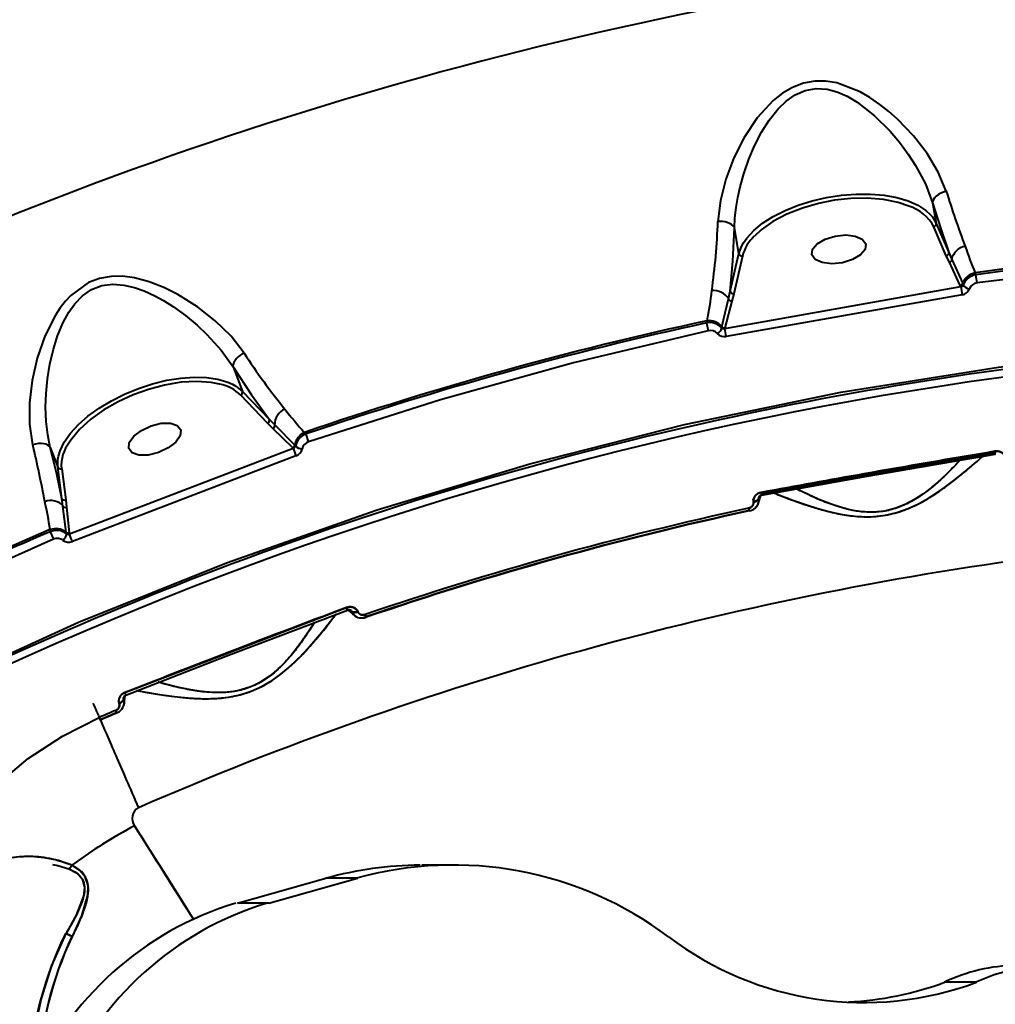
# Model space of a CAD drawing. Units: millimetres. Extents: x 29975 to 49515, y -8954 to 21535.
# Drawn here: x 39047 to 39206, y 7226 to 7386 of the extents above; entities that cross this region are included whole.
import ezdxf

# ---------------------------------------------------------------- set-up
doc = ezdxf.new("R2010")
doc.units = ezdxf.units.MM
doc.layers.add('DiKom', color=7, linetype='Continuous')
doc.styles.add('style1', font='arialbd.ttf', dxfattribs={"width": 0.8})
doc.dimstyles.new('1-50', dxfattribs={"dimtxt": 1100, "dimasz": 400, "dimexe": 100, "dimexo": 0, "dimgap": 400, "dimtad": 1, "dimtxsty": 'style1', "dimcen": 200, "dimclrd": 7, "dimclre": 7, "dimclrt": 7, "dimadec": 1, "dimazin": 2, "dimtfac": 1, "dimtmove": 0, "dimatfit": 2, "dimfxl": 0, "dimlwd": 25, "dimlwe": 18, "dimarcsym": 0})

# ---------------------------------------------------------------- blocks, each defined once
blk = doc.blocks.new('*D10')
at = {"color": 7, "linetype": 'Continuous', "lineweight": 18, "transparency": 16777216}
for p, q in [((42445.22, 11164.04), (33377.59, 11164.04)), ((43214.6, -3144.74), (33377.59, -3144.74))]:
    blk.add_line(p, q, dxfattribs=at)
at = {"color": 7, "linetype": 'Continuous', "lineweight": 25, "transparency": 16777216}
blk.add_line((33477.59, 10764.04), (33477.59, -2744.74), dxfattribs=at)
at = {"color": 7, "linetype": 'Continuous', "transparency": 16777216}
for points in [[(33410.93, 10764.04), (33544.26, 10764.04), (33477.59, 11164.04)], [(33410.93, -2744.74), (33544.26, -2744.74), (33477.59, -3144.74)]]:
    blk.add_solid(points, dxfattribs=at)
at = {"layer": 'Defpoints', "color": 0, "linetype": 'Continuous', "transparency": 16777216}
for p in [(42445.22, 11164.04), (33477.59, -3144.74), (43214.6, -3144.74)]:
    blk.add_point(p, dxfattribs=at)
at = {"color": 7, "linetype": 'Continuous', "lineweight": 40, "transparency": 16777216, "insert": (32515.96, 476.4), "char_height": 1100, "attachment_point": 5, "rotation": 90, "style": 'style1'}
blk.add_mtext('14300', dxfattribs=at)
blk = doc.blocks.new('*D11')
at = {"layer": 'Defpoints', "color": 0, "transparency": 16777216}
for p in [(42718.22, 13133.04), (31658.5, -5166.96), (43235.38, -5166.96)]:
    blk.add_point(p, dxfattribs=at)
at = {"layer": 'DiKom', "color": 7, "lineweight": 18, "transparency": 16777216}
for p, q in [((42718.22, 13133.04), (31558.5, 13133.04)), ((43235.38, -5166.96), (31558.5, -5166.96))]:
    blk.add_line(p, q, dxfattribs=at)
at = {"layer": 'DiKom', "color": 7, "lineweight": 25, "transparency": 16777216}
blk.add_line((31658.5, 12733.04), (31658.5, -4766.96), dxfattribs=at)
at = {"layer": 'DiKom', "color": 7, "transparency": 16777216}
for points in [[(31591.83, 12733.04), (31725.17, 12733.04), (31658.5, 13133.04)], [(31591.83, -4766.96), (31725.17, -4766.96), (31658.5, -5166.96)]]:
    blk.add_solid(points, dxfattribs=at)
at = {"layer": 'DiKom', "color": 7, "lineweight": 200, "transparency": 16777216, "insert": (30696.49, 376.1), "char_height": 1100, "attachment_point": 5, "rotation": 90, "style": 'style1'}
blk.add_mtext('18300', dxfattribs=at)

msp = doc.modelspace()

# ---------------------------------------------------------------- linework, layer by layer
at = {"color": 7, "linetype": 'Continuous', "lineweight": 40}
for p, q in [((39196.126, 7356.656), (39196.721, 7353.281)), ((39164.562, 7348.355), (39163.82, 7352.566)), ((39198.359, 7348.013), (39196.312, 7352.739)), ((39196.721, 7353.281), (39198.767, 7348.554)), ((39163.148, 7342.211), (39164.562, 7348.355)), ((39165.128, 7347.962), (39163.714, 7341.818)), ((39198.87, 7346.94), (39198.359, 7348.013)), ((39198.767, 7348.554), (39199.281, 7347.417)), ((39199.281, 7347.417), (39201.038, 7343.488)), ((39200.646, 7343.147), (39198.87, 7346.94)), ((39222.435, 7345.923), (39203.392, 7343.576)), ((39203.208, 7344.894), (39203.074, 7345.208)), ((39203.392, 7343.576), (39203.208, 7344.894)), ((39162.243, 7336.175), (39200.72, 7342.975)), ((39162.854, 7340.962), (39163.148, 7342.211)), ((39200.72, 7342.975), (39200.646, 7343.147)), ((39201.038, 7343.488), (39201.142, 7343.246)), ((39161.783, 7336.44), (39162.854, 7340.962)), ((39163.398, 7340.632), (39162.259, 7336.241)), ((39200.937, 7341.659), (39162.491, 7334.864)), ((39163.714, 7341.818), (39163.398, 7340.632)), ((39159.324, 7337.419), (39159.246, 7337.065)), ((39159.246, 7337.065), (39159.528, 7335.765)), ((39161.735, 7336.232), (39161.783, 7336.44)), ((39162.259, 7336.241), (39162.243, 7336.175)), ((39082.056, 7329.891), (39083.588, 7325.899)), ((39087.682, 7320.733), (39083.305, 7325.271)), ((39083.588, 7325.899), (39087.965, 7321.361)), ((39087.965, 7321.361), (39088.859, 7320.442)), ((39088.563, 7319.878), (39087.682, 7320.733)), ((39091.802, 7316.702), (39088.563, 7319.878)), ((39088.859, 7320.442), (39092.107, 7317.117)), ((39093.96, 7318.959), (39093.71, 7319.223)), ((39094.388, 7317.7), (39093.96, 7318.959)), ((39052.257, 7316.758), (39053.486, 7313.558)), ((39055.365, 7302.665), (39091.849, 7316.653)), ((39091.849, 7316.653), (39091.802, 7316.702)), ((39092.107, 7317.117), (39092.255, 7316.963)), ((39092.312, 7315.402), (39055.857, 7301.425)), ((39168.182, 7309.419), (39206.27, 7316.135)), ((39206.346, 7315.807), (39168.223, 7309.085)), ((39206.178, 7316.119), (39206.322, 7315.853)), ((39206.178, 7316.119), (39206.322, 7315.853)), ((39054.166, 7308.453), (39053.486, 7313.558)), ((39054.115, 7313.304), (39054.795, 7308.199)), ((39167.739, 7307.727), (39168.124, 7308.917)), ((39167.817, 7308.692), (39167.788, 7308.499)), ((39167.817, 7308.692), (39167.788, 7308.499)), ((39167.792, 7308.476), (39167.904, 7308.798)), ((39167.889, 7309.313), (39167.888, 7309.306)), ((39168.232, 7309.428), (39168.209, 7309.266)), ((39168.209, 7309.266), (39168.232, 7309.428)), ((39168.23, 7309.136), (39168.274, 7309.436)), ((39168.23, 7309.136), (39168.274, 7309.436)), ((39054.312, 7307.213), (39054.166, 7308.453)), ((39054.829, 7302.941), (39054.312, 7307.213)), ((39054.795, 7308.199), (39054.909, 7307.016)), ((39054.909, 7307.016), (39055.341, 7302.85)), ((39166.867, 7308.192), (39166.93, 7308.324)), ((39166.918, 7307.864), (39166.914, 7307.887)), ((39166.914, 7307.887), (39166.918, 7307.864)), ((39166.235, 7306.41), (39166.137, 7306.865)), ((39166.137, 7306.865), (39166.235, 7306.41)), ((39052.198, 7303.366), (39052.244, 7303.028)), ((39052.244, 7303.028), (39052.765, 7301.803)), ((39054.864, 7302.68), (39054.829, 7302.941)), ((39055.341, 7302.85), (39055.365, 7302.665)), ((39052.765, 7301.803), (39035.234, 7294.008)), ((39064.432, 7276.8), (39100.539, 7290.66)), ((39100.451, 7290.627), (39100.484, 7290.586)), ((39100.451, 7290.627), (39100.451, 7290.626)), ((39100.845, 7290.72), (39100.84, 7290.725)), ((39100.857, 7290.262), (39101.79, 7289.438)), ((39101.358, 7290.052), (39101.097, 7290.271)), ((39101.35, 7290.074), (39101.227, 7290.225)), ((39101.227, 7290.225), (39101.35, 7290.074)), ((39102.414, 7289.999), (39102.422, 7289.978)), ((39102.422, 7289.978), (39102.414, 7289.999)), ((39103.757, 7289.084), (39103.608, 7289.524)), ((39103.608, 7289.524), (39103.757, 7289.084)), ((39064.164, 7276.639), (39064.164, 7276.632)), ((39064.521, 7276.78), (39064.519, 7276.834)), ((39064.519, 7276.828), (39064.519, 7276.834)), ((39063.375, 7275.344), (39063.409, 7275.476)), ((39063.488, 7275.032), (39063.48, 7275.054)), ((39063.48, 7275.054), (39063.488, 7275.032)), ((39064.212, 7276.016), (39064.221, 7275.821)), ((39064.221, 7275.821), (39064.212, 7276.016)), ((39064.277, 7276.137), (39064.229, 7275.8)), ((39064.229, 7275.8), (39064.325, 7275.142)), ((39064.32, 7275.054), (39064.471, 7276.295)), ((39063.094, 7273.475), (39062.911, 7273.902)), ((39062.911, 7273.902), (39063.094, 7273.475)), ((39060.238, 7272.748), (39060.423, 7272.321)), ((39117.968, 7248.678), (39112.838, 7248.678)), ((39082.779, 7242.484), (39097.21, 7246.535)), ((39087.91, 7242.484), (39102.341, 7246.535)), ((39102.341, 7246.535), (39097.21, 7246.535)), ((39087.91, 7242.484), (39082.779, 7242.484)), ((39203.198, 7229.59), (39198.068, 7229.59))]:
    msp.add_line(p, q, dxfattribs=at)
at = {"color": 7, "linetype": 'Continuous', "lineweight": 40, "flags": 128}
for points in [[(39198.359, 7358.52), (39197.065, 7361.638), (39195.242, 7364.686), (39193.014, 7367.568), (39190.42, 7370.267), (39188.991, 7371.53), (39187.52, 7372.682), (39185.907, 7373.783), (39184.298, 7374.709), (39180.498, 7376.175), (39178.689, 7376.473), (39176.945, 7376.479), (39175.076, 7376.147), (39173.264, 7375.456), (39171.671, 7374.522), (39170.116, 7373.291), (39167.536, 7370.471), (39165.425, 7367.299), (39163.729, 7363.949), (39162.417, 7360.473), (39161.532, 7357.002), (39161.122, 7353.572)], [(39163.82, 7352.566), (39163.895, 7354.164), (39164.084, 7355.885), (39164.352, 7357.489), (39164.739, 7359.247), (39165.325, 7361.35), (39166.157, 7363.733), (39167.085, 7365.914), (39168.247, 7368.162), (39169.47, 7370.095), (39170.941, 7371.941), (39172.238, 7373.19), (39173.703, 7374.22), (39175.353, 7374.941), (39177.124, 7375.253), (39178.914, 7375.14), (39179.771, 7374.95), (39180.655, 7374.67), (39182.191, 7373.995), (39183.838, 7373.03), (39186.663, 7370.84), (39189.187, 7368.328), (39190.714, 7366.526), (39192.169, 7364.568), (39193.371, 7362.713), (39194.968, 7359.708), (39196.126, 7356.656)], [(39198.359, 7358.52), (39197.903, 7358.376), (39197.471, 7358.192), (39197.079, 7357.972), (39196.739, 7357.725), (39196.466, 7357.46), (39196.268, 7357.187), (39196.153, 7356.916), (39196.126, 7356.656)], [(39165.314, 7350.138), (39165.841, 7350.897), (39166.98, 7352.135), (39168.42, 7353.315), (39170.13, 7354.411), (39172.073, 7355.399), (39174.206, 7356.257), (39176.482, 7356.967), (39178.852, 7357.512), (39181.264, 7357.881), (39183.664, 7358.067), (39186.001, 7358.064), (39188.223, 7357.873), (39190.282, 7357.498), (39192.131, 7356.947), (39193.732, 7356.233), (39195.049, 7355.371), (39195.752, 7354.725)], [(39192.269, 7356.109), (39190.537, 7356.711), (39188.102, 7357.188), (39185.47, 7357.392), (39182.778, 7357.333), (39180.153, 7357.043), (39177.546, 7356.532), (39174.913, 7355.775), (39172.383, 7354.78), (39170.09, 7353.578), (39168.156, 7352.225), (39167.066, 7351.175)], [(39196.126, 7356.656), (39197.473, 7352.382), (39198.767, 7348.554)], [(39195.752, 7354.725), (39196.052, 7354.38), (39196.721, 7353.281)], [(39163.148, 7342.211), (39163.569, 7347.111), (39163.82, 7352.566)], [(39181.434, 7346.872), (39179.701, 7346.698), (39178.141, 7346.882), (39176.989, 7347.395), (39176.423, 7348.16), (39176.528, 7349.06), (39177.287, 7349.959), (39178.587, 7350.718), (39180.227, 7351.223)], [(39180.227, 7351.223), (39181.96, 7351.397), (39183.521, 7351.213), (39184.672, 7350.7), (39185.238, 7349.934), (39185.134, 7349.034), (39184.374, 7348.136), (39183.075, 7347.377), (39181.434, 7346.872)], [(39164.562, 7348.355), (39165.03, 7349.628), (39165.314, 7350.138)], [(39083.85, 7332.143), (39081.727, 7334.876), (39079.157, 7337.417), (39076.256, 7339.705), (39073.063, 7341.709), (39070.777, 7342.851), (39068.389, 7343.779), (39065.979, 7344.413), (39064.014, 7344.667), (39062.168, 7344.647), (39060.262, 7344.306), (39058.49, 7343.629), (39055.599, 7341.537), (39054.72, 7340.589), (39053.885, 7339.516), (39053.094, 7338.319), (39051.378, 7334.923), (39050.13, 7331.336), (39049.301, 7327.696), (39048.876, 7324.047), (39048.887, 7320.531), (39049.383, 7317.205)], [(39052.257, 7316.758), (39051.831, 7318.831), (39051.582, 7321.016), (39051.499, 7323.326), (39051.572, 7325.552), (39051.801, 7327.92), (39052.19, 7330.315), (39052.771, 7332.794), (39053.454, 7334.955), (39054.358, 7337.124), (39055.277, 7338.805), (39056.249, 7340.178), (39057.5, 7341.475), (39058.976, 7342.49), (39060.659, 7343.133), (39062.437, 7343.361), (39064.23, 7343.231), (39065.975, 7342.829), (39067.552, 7342.274), (39069.293, 7341.478), (39070.723, 7340.695), (39072.365, 7339.662), (39074.292, 7338.267), (39076.188, 7336.692), (39077.806, 7335.165), (39080.117, 7332.602), (39082.056, 7329.891)], [(39159.528, 7335.765), (39137.591, 7330.567), (39115.868, 7324.543), (39094.388, 7317.7)], [(38987.377, 7252.78), (39009.998, 7265.641), (39033.173, 7277.475), (39056.854, 7288.259), (39080.995, 7297.972), (39105.546, 7306.594), (39130.459, 7314.108), (39155.683, 7320.498), (39181.169, 7325.753), (39206.864, 7329.86), (39232.717, 7332.813), (39258.676, 7334.605), (39284.69, 7335.233)], [(39082.056, 7329.891), (39085.083, 7325.339), (39087.965, 7321.361)], [(39053.586, 7315.358), (39053.842, 7316.211), (39054.527, 7317.628), (39055.531, 7319.065), (39056.833, 7320.489), (39058.404, 7321.871), (39060.211, 7323.179), (39062.212, 7324.385), (39064.365, 7325.463), (39066.623, 7326.388), (39068.935, 7327.141), (39071.252, 7327.705), (39073.522, 7328.068), (39075.696, 7328.222), (39077.727, 7328.164), (39079.569, 7327.894), (39081.182, 7327.419), (39081.953, 7327.077)], [(39079.87, 7327.054), (39078.514, 7327.366), (39076.159, 7327.529), (39073.575, 7327.378), (39070.894, 7326.928), (39068.247, 7326.221), (39065.75, 7325.316), (39063.35, 7324.213), (39061.012, 7322.877), (39058.861, 7321.346), (39057.02, 7319.683), (39055.588, 7317.967), (39055.387, 7317.616)], [(39081.953, 7327.077), (39082.532, 7326.749), (39083.588, 7325.899)], [(39069.89, 7315.938), (39068.223, 7315.526), (39066.719, 7315.507), (39065.605, 7315.886), (39065.051, 7316.604), (39065.143, 7317.551), (39065.865, 7318.584), (39067.108, 7319.546), (39068.683, 7320.289)], [(39068.683, 7320.289), (39070.35, 7320.701), (39071.854, 7320.719), (39072.968, 7320.341), (39073.522, 7319.623), (39073.43, 7318.676), (39072.708, 7317.643), (39071.465, 7316.681), (39069.89, 7315.938)], [(39052.257, 7316.758), (39052.1, 7316.967), (39051.862, 7317.14), (39051.552, 7317.272), (39051.181, 7317.358), (39050.763, 7317.395), (39050.313, 7317.381), (39049.847, 7317.317), (39049.383, 7317.205)], [(39054.166, 7308.453), (39053.303, 7312.406), (39052.257, 7316.758)], [(39053.486, 7313.558), (39053.493, 7314.844), (39053.586, 7315.358)], [(39168.255, 7308.96), (39185.481, 7312.085), (39206.358, 7315.679)], [(39170.114, 7309.418), (39170.164, 7309.395), (39171.551, 7308.835), (39173.361, 7308.153), (39175.562, 7307.386), (39177.273, 7306.847), (39179.157, 7306.329), (39181.161, 7305.888), (39182.904, 7305.619), (39184.623, 7305.48), (39186.557, 7305.499), (39188.448, 7305.722), (39190.304, 7306.155), (39192.132, 7306.795), (39193.703, 7307.512), (39195.252, 7308.36), (39197.846, 7310.055), (39200.023, 7311.694), (39201.834, 7313.171), (39203.313, 7314.442), (39204.417, 7315.436), (39204.455, 7315.474)], [(39206.27, 7316.135), (39206.858, 7316.136), (39207.391, 7315.947), (39207.788, 7315.594), (39207.915, 7315.371), (39207.986, 7315.129)], [(39206.361, 7315.681), (39206.36, 7315.675), (39206.352, 7315.702), (39206.339, 7315.765), (39206.32, 7315.86), (39206.297, 7315.985), (39206.27, 7316.135)], [(39200.725, 7314.816), (39200.705, 7314.793), (39199.718, 7313.736), (39198.666, 7312.671), (39197.396, 7311.471), (39196.092, 7310.343), (39194.566, 7309.173), (39193.162, 7308.256), (39191.777, 7307.513), (39190.122, 7306.845), (39188.326, 7306.393), (39186.5, 7306.211), (39184.732, 7306.275), (39183.143, 7306.508), (39181.578, 7306.876), (39180.207, 7307.293), (39178.864, 7307.775), (39177.716, 7308.237), (39176.537, 7308.754), (39175.151, 7309.409), (39173.914, 7310.04), (39173.847, 7310.076)], [(39166.914, 7307.887), (39167.082, 7307.927), (39167.241, 7307.982), (39167.387, 7308.05), (39167.516, 7308.128), (39167.623, 7308.215), (39167.706, 7308.307), (39167.761, 7308.403), (39167.788, 7308.499)], [(39167.788, 7308.499), (39167.761, 7308.403), (39167.706, 7308.307), (39167.623, 7308.215), (39167.516, 7308.128), (39167.387, 7308.05), (39167.241, 7307.982), (39167.082, 7307.927), (39166.914, 7307.887)], [(39166.918, 7307.864), (39167.086, 7307.905), (39167.245, 7307.96), (39167.392, 7308.027), (39167.52, 7308.106), (39167.627, 7308.192), (39167.71, 7308.285), (39167.766, 7308.381), (39167.792, 7308.476)], [(39167.792, 7308.476), (39167.766, 7308.381), (39167.71, 7308.285), (39167.627, 7308.192), (39167.52, 7308.106), (39167.392, 7308.027), (39167.245, 7307.96), (39167.086, 7307.905), (39166.918, 7307.864)], [(39167.788, 7308.499), (39167.782, 7308.577), (39167.792, 7308.641)], [(39168.182, 7309.419), (39168.208, 7309.269), (39168.229, 7309.144), (39168.244, 7309.048), (39168.253, 7308.984), (39168.255, 7308.956), (39168.251, 7308.964), (39168.249, 7308.972)], [(39167.682, 7307.648), (39167.454, 7307.193), (39167.197, 7306.969)], [(39064.591, 7276.363), (39080.904, 7282.718), (39100.712, 7290.229)], [(39066.328, 7277.168), (39066.382, 7277.155), (39067.85, 7276.869), (39069.757, 7276.545), (39072.064, 7276.212), (39073.847, 7276.009), (39075.794, 7275.86), (39077.846, 7275.81), (39079.609, 7275.878), (39081.322, 7276.07), (39083.217, 7276.458), (39085.03, 7277.038), (39086.77, 7277.817), (39088.442, 7278.794), (39089.848, 7279.797), (39091.207, 7280.925), (39093.429, 7283.084), (39095.253, 7285.108), (39096.749, 7286.904), (39097.959, 7288.434), (39098.853, 7289.62), (39098.883, 7289.664)], [(39100.539, 7290.66), (39101.115, 7290.773), (39101.675, 7290.689), (39102.132, 7290.418), (39102.299, 7290.224), (39102.414, 7289.999)], [(39100.715, 7290.232), (39100.714, 7290.225), (39100.702, 7290.251), (39100.677, 7290.31), (39100.64, 7290.4), (39100.594, 7290.518), (39100.539, 7290.66)], [(39101.271, 7290.195), (39101.312, 7290.147), (39101.35, 7290.074)], [(39102.414, 7289.999), (39102.25, 7289.948), (39102.085, 7289.913), (39101.925, 7289.895), (39101.774, 7289.896), (39101.638, 7289.916), (39101.519, 7289.952), (39101.422, 7290.006), (39101.35, 7290.074)], [(39101.35, 7290.074), (39101.422, 7290.006), (39101.519, 7289.952), (39101.638, 7289.916), (39101.774, 7289.896), (39101.925, 7289.895), (39102.085, 7289.913), (39102.25, 7289.948), (39102.414, 7289.999)], [(39102.422, 7289.978), (39102.258, 7289.926), (39102.093, 7289.891), (39101.933, 7289.874), (39101.782, 7289.875), (39101.646, 7289.894), (39101.527, 7289.931), (39101.43, 7289.984), (39101.358, 7290.052)], [(39101.358, 7290.052), (39101.43, 7289.984), (39101.527, 7289.931), (39101.646, 7289.894), (39101.782, 7289.875), (39101.933, 7289.874), (39102.093, 7289.891), (39102.258, 7289.926), (39102.422, 7289.978)], [(39095.347, 7288.307), (39095.331, 7288.281), (39094.564, 7287.054), (39093.735, 7285.809), (39092.717, 7284.388), (39091.653, 7283.032), (39090.378, 7281.592), (39089.19, 7280.438), (39087.933, 7279.413), (39086.415, 7278.435), (39085.637, 7278.036), (39084.783, 7277.673), (39083.014, 7277.144), (39082.148, 7276.98), (39081.252, 7276.869), (39079.686, 7276.798), (39078.013, 7276.863), (39076.553, 7277.018), (39075.191, 7277.231), (39074.018, 7277.459), (39072.721, 7277.75), (39071.275, 7278.12), (39069.928, 7278.506), (39069.866, 7278.526)], [(39063.48, 7275.054), (39063.636, 7275.125), (39063.782, 7275.21), (39063.913, 7275.304), (39064.024, 7275.405), (39064.113, 7275.511), (39064.176, 7275.618), (39064.213, 7275.722), (39064.221, 7275.821)], [(39064.221, 7275.821), (39064.213, 7275.722), (39064.176, 7275.618), (39064.113, 7275.511), (39064.024, 7275.405), (39063.913, 7275.304), (39063.782, 7275.21), (39063.636, 7275.125), (39063.48, 7275.054)], [(39064.229, 7275.8), (39064.221, 7275.701), (39064.185, 7275.596), (39064.121, 7275.49), (39064.033, 7275.384), (39063.921, 7275.283), (39063.791, 7275.188), (39063.645, 7275.104), (39063.488, 7275.032)], [(39063.488, 7275.032), (39063.645, 7275.104), (39063.791, 7275.188), (39063.921, 7275.283), (39064.033, 7275.384), (39064.121, 7275.49), (39064.185, 7275.596), (39064.221, 7275.701), (39064.229, 7275.8)], [(39064.221, 7275.821), (39064.199, 7275.901), (39064.198, 7275.964)], [(39030.401, 7213.266), (39028.686, 7218.277), (39027.76, 7223.633), (39027.647, 7229.218), (39028.354, 7234.957), (39029.883, 7240.727), (39032.209, 7246.393), (39035.304, 7251.867), (39039.13, 7257.043), (39043.616, 7261.804), (39048.668, 7266.045), (39054.243, 7269.72), (39060.238, 7272.748)], [(39065.993, 7255.11), (39068.497, 7251.126), (39071.08, 7247.022), (39073.736, 7242.806), (39075.624, 7239.81)], [(39055.793, 7248.66), (39053.586, 7249.442), (39051.303, 7249.892), (39049.029, 7250.07), (39046.811, 7250.004), (39044.064, 7249.577), (39041.318, 7248.71), (39038.725, 7247.377), (39036.973, 7246.106), (39035.351, 7244.571), (39033.892, 7242.784), (39032.596, 7240.725), (39031.473, 7238.367), (39030.601, 7235.872), (39029.928, 7233.059), (39029.529, 7230.216)], [(39052.605, 7248.781), (39053.503, 7248.616), (39055.29, 7248.068)], [(39055.29, 7248.068), (39056.518, 7247.424), (39057.44, 7246.445), (39057.835, 7245.115), (39057.685, 7243.602), (39056.491, 7240.538), (39054.822, 7237.541)], [(39055.855, 7237.069), (39057.403, 7240.407), (39058.4, 7243.764), (39058.433, 7245.379), (39057.967, 7246.795), (39057.029, 7247.887), (39055.793, 7248.66)], [(39054.813, 7237.541), (39052.475, 7232.331), (39050.763, 7226.939), (39049.569, 7221.417), (39048.592, 7212.951), (39048.565, 7211.268)], [(39055.855, 7237.069), (39055.371, 7237.275), (39054.822, 7237.541)], [(39054.822, 7237.541), (39055.371, 7237.275), (39055.855, 7237.069)], [(39239.839, 7217.814), (39237.986, 7220.604), (39235.854, 7223.16), (39233.472, 7225.451), (39230.866, 7227.448), (39228.07, 7229.128), (39225.117, 7230.471), (39222.043, 7231.459), (39218.885, 7232.08), (39215.683, 7232.328), (39212.474, 7232.199), (39209.298, 7231.695), (39206.193, 7230.822), (39203.198, 7229.59)]]:
    msp.add_lwpolyline(points, dxfattribs=at)
at = {"color": 7, "linetype": 'Continuous', "lineweight": 40}
for centre, radius, start, end in [((39285.689, 6754.365), 646.281, 96.100221, 114.899779), ((39360.091, 7408.96), 169.416, 197.32145, 200.53488), ((39189.935, 7349.113), 7.375, 29.44807, 71.54822), ((39051.502, 7357.567), 109.692, 352.00946, 357.91286), ((39161.615, 7350.506), 3.106, 41.553, 99.14224), ((39196.222, 7353.24), 0.509, 280.25201, 4.60343), ((39171.539, 7346.296), 6.624, 132.55198, 165.42956), ((39201.884, 7346.86), 2.708, 99.292, 168.14739), ((39313.457, 7388.669), 118.651, 199.25922, 201.48734), ((39165.071, 7348.493), 0.534, 195.04157, 276.15622), ((39198.268, 7348.513), 0.509, 280.252, 4.60344), ((39198.754, 7347.46), 0.533, 282.51123, 355.31598), ((39285.689, 6754.365), 596.591, 96.100221, 97.959884), ((39285.689, 6754.365), 596.261, 96.10338, 97.951231), ((39203.594, 7342.51), 2.748, 100.91011, 159.13613), ((39203.579, 7342.289), 2.631, 98.08792, 158.65935), ((39123.239, 7345.617), 37.025, 347.20895, 354.8893), ((39160.434, 7339.436), 2.9, 31.76397, 96.26476), ((39163.656, 7342.349), 0.534, 195.04158, 276.15621), ((39200.527, 7343.682), 0.548, 282.48005, 339.33262), ((39200.733, 7343.429), 0.454, 268.37748, 336.26047), ((39261.465, 7352.352), 61.465, 188.77468, 190.01833), ((39200.728, 7343.174), 1.529, 277.85282, 338.53117), ((39202.395, 7344.18), 1.586, 216.05523, 260.81224), ((39203.559, 7342.052), 1.533, 96.22771, 158.48197), ((39163.36, 7341.188), 0.558, 203.89053, 273.93205), ((39285.689, 6754.365), 596.591, 102.228529, 108.771471), ((39159.621, 7334.568), 2.866, 40.76649, 95.93109), ((39285.689, 6754.365), 596.261, 102.243131, 108.756869), ((39159.755, 7334.414), 2.7, 42.32735, 100.87789), ((39159.909, 7334.249), 1.563, 43.28183, 104.1002), ((39160.125, 7336.778), 1.718, 301.94102, 341.445), ((39162.025, 7336.595), 0.473, 230.21436, 297.44294), ((39162.217, 7336.811), 0.572, 220.46098, 274.2059), ((39107.855, 7325.251), 55.475, 9.97983, 11.3574), ((39285.689, 6754.365), 580.367, 90.098554, 105.5), ((39162.158, 7336.389), 1.561, 223.23206, 282.30594), ((39285.689, 6754.365), 579.133, 90.098848, 120.901152), ((39285.689, 6754.365), 579.133, 90.098848, 120.901152), ((39085.006, 7329.26), 3.106, 111.85777, 168.28955), ((39175.802, 7392.06), 109.751, 213.08876, 218.98482), ((39078.778, 7320.782), 6.376, 44.75626, 79.69429), ((39083.081, 7325.756), 0.534, 294.84378, 15.53734), ((39091.72, 7320.38), 2.9, 114.73524, 178.77679), ((39141.942, 7362.852), 65.059, 217.75895, 222.1142), ((39087.457, 7321.218), 0.534, 294.84378, 15.53734), ((39088.309, 7320.375), 0.558, 297.06795, 6.88433), ((39094.924, 7316.626), 2.866, 115.06891, 170.14546), ((39094.889, 7316.424), 2.7, 110.12784, 168.48926), ((38884.838, 7277.157), 169.349, 10.46345, 13.67919), ((39059.967, 7313.879), 5.911, 140.78894, 185.58573), ((39091.544, 7317.212), 0.572, 296.7941, 350.45674), ((39144.095, 7335.301), 55.475, 199.64225, 201.02017), ((39091.819, 7317.126), 0.474, 273.55995, 339.86961), ((39093.354, 7318.261), 1.718, 229.07432, 269.05898), ((39091.811, 7316.88), 1.561, 288.69959, 347.52179), ((39094.842, 7316.204), 1.563, 106.90748, 167.45855), ((39210.333, 7316.674), 4.099, 187.56264, 194.12856), ((39285.689, 6754.365), 580.367, 105.5, 120.901446), ((39053.934, 7313.78), 0.509, 205.86631, 290.74802), ((39168.31, 7308), 1.425, 95.13413, 184.53453), ((39168.274, 7308.405), 0.55, 92.0726, 155.28294), ((39164.19, 7308.538), 4.088, 5.85031, 12.44537), ((39052.367, 7305.396), 2.708, 42.15157, 111.708), ((39004.153, 7296.728), 48.519, 7.86333, 13.32617), ((39054.615, 7308.675), 0.509, 205.86631, 290.74801), ((39054.74, 7307.521), 0.533, 215.3446, 288.48877), ((39166.021, 7307.778), 0.92, 277.2016, 5.40975), ((39165.853, 7308.372), 1.999, 281.02831, 343.15557), ((39285.689, 6754.365), 565.287, 102.20971, 108.79029), ((39285.689, 6754.365), 565.287, 102.20971, 108.79029), ((39285.689, 6754.365), 564.88, 102.20971, 108.79029), ((39285.689, 6754.365), 564.88, 102.20971, 108.79029), ((39285.689, 6754.365), 564.822, 102.20971, 108.79029), ((39285.689, 6754.365), 564.822, 102.20971, 108.79029), ((39285.689, 6754.365), 596.591, 113.040116, 114.899779), ((39285.689, 6754.365), 596.261, 113.048769, 114.89662), ((39053.142, 7300.786), 2.748, 51.6614, 110.08989), ((39053.269, 7300.605), 2.63, 52.07278, 112.91952), ((39053.309, 7302.834), 1.586, 310.18776, 354.39686), ((39055.167, 7303.37), 0.548, 231.47703, 288.51993), ((39055.121, 7303.047), 0.453, 234.07845, 302.61858), ((38998.467, 7279.416), 61.465, 20.98167, 22.22503), ((39053.408, 7300.412), 1.533, 52.2097, 114.78058), ((39055.256, 7302.83), 1.529, 232.1726, 293.15405), ((39285.689, 6754.365), 549.248, 97.49515, 113.50485), ((39285.689, 6754.365), 549.248, 97.49515, 113.50485), ((39104.424, 7291.965), 4.099, 198.56264, 205.12109), ((39100.982, 7289.743), 0.55, 54.31698, 118.92741), ((39103.075, 7290.964), 2, 227.68821, 289.95454), ((39103.236, 7290.364), 0.919, 204.85087, 293.87306), ((39064.828, 7275.431), 1.425, 106.13413, 195.3319), ((39060.681, 7275.173), 4.088, 16.84335, 23.44537), ((39058.628, 7274.407), 6.278, 18.15405, 22.40099), ((39062.624, 7274.776), 0.92, 288.2016, 16.17663), ((39062.345, 7275.328), 1.999, 292.02831, 354.10792), ((39064.716, 7275.822), 0.55, 103.0726, 165.97663), ((39285.689, 6754.365), 565.287, 113.20971, 113.50485), ((39285.689, 6754.365), 565.287, 113.20971, 113.50485), ((39285.689, 6754.365), 564.88, 113.20971, 113.50485), ((39285.689, 6754.365), 564.88, 113.20971, 113.50485), ((39285.689, 6754.365), 564.822, 113.20971, 113.50485), ((39285.689, 6754.365), 564.822, 113.20971, 113.50485), ((39067.633, 7256.305), 2.03, 121.29823, 216.0891), ((39102.897, 7185.449), 78.833, 117.91345, 126.69315), ((39053.5, 7250.095), 2.705, 311.48184, 327.9709), ((39053.5, 7250.095), 2.705, 311.48183, 327.97082), ((39112.847, 7190.577), 58.101, 90.27532, 105.61232), ((39117.977, 7190.194), 58.505, 53.134, 105.63089), ((39097.78, 7191.872), 52.871, 106.80754, 157.13335), ((39102.91, 7191.872), 52.871, 106.80754, 157.13335), ((39110.158, 7210.624), 61.635, 154.10538, 179.48383), ((39109.342, 7211.93), 59.142, 154.84584, 177.09573), ((39106.898, 7212.749), 56.598, 154.55235, 177.64434), ((39054.817, 7237.529), 0.0123, 67.03467, 109.19885), ((39054.817, 7237.529), 0.013, 68.25907, 107.985), ((39184.941, 7279.07), 52.775, 232.85859, 290.35621), ((39210.073, 7204.713), 27.623, 90.77554, 115.76073), ((39179.78, 7278.932), 52.622, 272.86677, 290.33682)]:
    msp.add_arc(centre, radius, start, end, dxfattribs=at)
for points, knots in [([(39206.27, 7316.135), (39199.152, 7314.927), (39186.442, 7312.77), (39173.761, 7310.443), (39168.182, 7309.419)], [0, 0, 0, 0, 0.559995, 1, 1, 1, 1]), ([(39170.324, 7309.335), (39170.396, 7309.303), (39170.872, 7309.087), (39172.593, 7308.427), (39174.991, 7307.559), (39177.473, 7306.771), (39179.764, 7306.152), (39182.35, 7305.642), (39185.269, 7305.381), (39188.464, 7305.617), (39191.553, 7306.481), (39194.216, 7307.722), (39196.483, 7309.09), (39198.432, 7310.459), (39200.503, 7312.054), (39202.463, 7313.694), (39203.856, 7314.904), (39204.229, 7315.268), (39204.284, 7315.322)], [0, 0, 0, 0, 0.0171261, 0.1124802, 0.2076601, 0.2655533, 0.3233711, 0.3818087, 0.4405357, 0.4996878, 0.5588731, 0.6176439, 0.6762131, 0.7344225, 0.792266, 0.8878384, 0.983364, 1, 1, 1, 1]), ([(39207.986, 7315.129), (39207.926, 7315.309), (39207.806, 7315.671), (39207.329, 7316.017), (39206.793, 7316.178), (39206.445, 7316.149), (39206.27, 7316.135)], [0, 0, 0, 0, 0.2797809, 0.559625, 0.7797346, 1, 1, 1, 1]), ([(39200.61, 7314.689), (39199.981, 7314.018), (39198.88, 7312.84), (39196.786, 7310.885), (39194.794, 7309.28), (39192.72, 7307.949), (39190.672, 7306.968), (39188.343, 7306.315), (39185.934, 7306.141), (39183.678, 7306.367), (39181.287, 7306.91), (39178.859, 7307.741), (39176.304, 7308.836), (39174.638, 7309.636), (39173.99, 7310), (39173.988, 7310)], [0, 0, 0, 0, 0.1263681, 0.2215688, 0.3160857, 0.3784356, 0.4398391, 0.5003446, 0.5608257, 0.6221829, 0.6845436, 0.778559, 0.8736832, 0.9997717, 1, 1, 1, 1]), ([(39168.182, 7309.419), (39167.968, 7309.355), (39167.541, 7309.228), (39167.108, 7308.803), (39166.887, 7308.333), (39166.905, 7308.036), (39166.914, 7307.887)], [0, 0, 0, 0, 0.27951496, 0.55894627, 0.77931027, 1, 1, 1, 1]), ([(39167.616, 7307.487), (39167.682, 7307.619), (39167.837, 7307.934), (39167.809, 7308.278), (39167.792, 7308.476)], [0, 0, 0, 0, 0.4223479, 1, 1, 1, 1]), ([(39166.918, 7307.864), (39166.924, 7307.743), (39166.934, 7307.5), (39166.737, 7307.184), (39166.457, 7306.962), (39166.243, 7306.897), (39166.137, 7306.865)], [0, 0, 0, 0, 0.27976732, 0.55985203, 0.77982937, 1, 1, 1, 1]), ([(39100.539, 7290.66), (39093.782, 7288.116), (39081.716, 7283.574), (39069.713, 7278.87), (39064.432, 7276.8)], [0, 0, 0, 0, 0.559995, 1, 1, 1, 1]), ([(39066.55, 7277.126), (39066.627, 7277.108), (39067.136, 7276.988), (39068.951, 7276.668), (39071.471, 7276.273), (39074.057, 7275.973), (39076.424, 7275.803), (39079.06, 7275.795), (39081.975, 7276.097), (39085.066, 7276.938), (39087.934, 7278.375), (39090.311, 7280.101), (39092.276, 7281.877), (39093.927, 7283.592), (39095.656, 7285.553), (39097.267, 7287.537), (39098.404, 7288.99), (39098.7, 7289.419), (39098.744, 7289.483)], [0, 0, 0, 0, 0.01712609, 0.11248024, 0.20766006, 0.26555326, 0.32337114, 0.3818087, 0.44053572, 0.49968779, 0.55887307, 0.61764389, 0.67621309, 0.73442248, 0.79226596, 0.88783841, 0.98336399, 1, 1, 1, 1]), ([(39102.414, 7289.999), (39102.321, 7290.165), (39102.134, 7290.497), (39101.601, 7290.746), (39101.043, 7290.802), (39100.707, 7290.707), (39100.539, 7290.66)], [0, 0, 0, 0, 0.27978086, 0.55962504, 0.77973456, 1, 1, 1, 1]), ([(39101.358, 7290.052), (39101.469, 7289.816), (39101.608, 7289.519), (39101.902, 7289.376), (39101.962, 7289.347)], [0, 0, 0, 0, 0.7953838, 1, 1, 1, 1]), ([(39103.608, 7289.524), (39103.469, 7289.492), (39103.191, 7289.429), (39102.819, 7289.531), (39102.552, 7289.724), (39102.466, 7289.893), (39102.422, 7289.978)], [0, 0, 0, 0, 0.2787485, 0.5585837, 0.7792918, 1, 1, 1, 1]), ([(39095.258, 7288.161), (39094.769, 7287.381), (39093.913, 7286.015), (39092.23, 7283.697), (39090.581, 7281.741), (39088.799, 7280.038), (39086.976, 7278.685), (39084.815, 7277.599), (39082.483, 7276.969), (39080.226, 7276.761), (39077.775, 7276.837), (39075.232, 7277.19), (39072.516, 7277.778), (39070.728, 7278.244), (39070.022, 7278.478), (39070.02, 7278.478)], [0, 0, 0, 0, 0.1263681, 0.2215688, 0.3160857, 0.3784356, 0.4398391, 0.5003446, 0.5608257, 0.6221829, 0.6845436, 0.778559, 0.8736832, 0.9997717, 1, 1, 1, 1]), ([(39064.432, 7276.8), (39064.234, 7276.696), (39063.839, 7276.49), (39063.495, 7275.99), (39063.368, 7275.486), (39063.442, 7275.198), (39063.48, 7275.054)], [0, 0, 0, 0, 0.279515, 0.5589463, 0.7793103, 1, 1, 1, 1]), ([(39059.276, 7274.96), (39059.267, 7274.98), (39059.241, 7275.04), (39059.612, 7274.187), (39060.352, 7272.486), (39061.458, 7269.943), (39062.883, 7266.666), (39064.593, 7262.733), (39065.954, 7259.604), (39066.634, 7258.04)], [0, 0, 0, 0, 0.0792823, 0.2345811, 0.3898799, 0.5424098, 0.6949398, 0.8474699, 1, 1, 1, 1]), ([(39063.488, 7275.032), (39063.516, 7274.914), (39063.572, 7274.678), (39063.439, 7274.33), (39063.207, 7274.059), (39063.01, 7273.954), (39062.911, 7273.902)], [0, 0, 0, 0, 0.2797673, 0.559852, 0.7798294, 1, 1, 1, 1]), ([(39064.245, 7274.795), (39064.284, 7274.938), (39064.377, 7275.276), (39064.283, 7275.608), (39064.229, 7275.8)], [0, 0, 0, 0, 0.4223479, 1, 1, 1, 1]), ([(39065.993, 7255.11), (39064.017, 7254.008), (39060.489, 7252.039), (39057.228, 7249.693), (39055.793, 7248.66)], [0, 0, 0, 0, 0.5599282, 1, 1, 1, 1]), ([(39065.993, 7255.11), (39068.707, 7250.793), (39071.999, 7245.555), (39075.083, 7240.669), (39075.625, 7239.81)], [0, 0, 0, 0, 0.8242139, 1, 1, 1, 1]), ([(39055.793, 7248.66), (39054.591, 7249.083), (39052.191, 7249.927), (39048.49, 7250.164), (39044.966, 7249.872), (39041.64, 7248.957), (39038.747, 7247.511), (39036.276, 7245.614), (39034.221, 7243.37), (39032.469, 7240.672), (39031.075, 7237.549), (39030.03, 7234.062), (39029.697, 7231.5), (39029.529, 7230.216)], [0, 0, 0, 0, 0.1012223, 0.2021777, 0.3023555, 0.4023747, 0.5030478, 0.5864031, 0.6704174, 0.754024, 0.8360806, 0.9178384, 1, 1, 1, 1]), ([(39055.29, 7248.068), (39055.722, 7247.874), (39056.576, 7247.489), (39057.531, 7246.508), (39057.93, 7245.163), (39057.73, 7243.476), (39057.032, 7241.592), (39056.007, 7239.557), (39055.219, 7238.216), (39054.822, 7237.541)], [0, 0, 0, 0, 0.1269804, 0.2510225, 0.3732831, 0.4969151, 0.6627701, 0.83038, 1, 1, 1, 1]), ([(39055.855, 7237.069), (39056.214, 7237.793), (39056.931, 7239.241), (39057.842, 7241.441), (39058.432, 7243.489), (39058.534, 7245.326), (39058.079, 7246.808), (39057.105, 7247.939), (39056.23, 7248.42), (39055.793, 7248.66)], [0, 0, 0, 0, 0.16278, 0.3257247, 0.4906848, 0.6172991, 0.7448302, 0.8726464, 1, 1, 1, 1])]:
    msp.add_open_spline(points, degree=3, knots=knots, dxfattribs=at)
for points in [[(39167.788, 7308.499), (39167.799, 7308.656)], [(39167.899, 7308.793), (39167.792, 7308.476)], [(39166.327, 7306.746), (39166.348, 7306.8)], [(39101.358, 7290.052), (39101.09, 7290.272)], [(39101.274, 7290.193), (39101.35, 7290.074)], [(39102.14, 7290.383), (39102.301, 7290.291)], [(39103.322, 7289.482), (39103.505, 7289.331)], [(39064.221, 7275.821), (39064.203, 7275.984)], [(39064.273, 7276.131), (39064.229, 7275.8)]]:
    msp.add_open_spline(points, degree=1, dxfattribs=at)

# ---------------------------------------------------------------- dimensions: what is measured, and where the dimension line sits
dim = msp.add_linear_dim(base=(33477.594, -3144.737), p1=(42445.221, 11164.042), p2=(43214.599, -3144.737), angle=270, text='14300', dimstyle='1-50', dxfattribs=at)
dim.commit()
dim.dimension.update_dxf_attribs({"geometry": '*D10', "text_midpoint": (33477.594, 476.403), "dimtype": 160})
at = {"layer": 'DiKom', "color": 3, "lineweight": 200}
dim = msp.add_linear_dim(base=(31658.498, -5166.958), p1=(42718.221, 13133.042), p2=(43235.385, -5166.958), angle=270, dimstyle='1-50', dxfattribs=at)
dim.commit()
dim.dimension.update_dxf_attribs({"geometry": '*D11', "text_midpoint": (31658.498, 376.098), "dimtype": 160})

doc.saveas('drawing.dxf')
